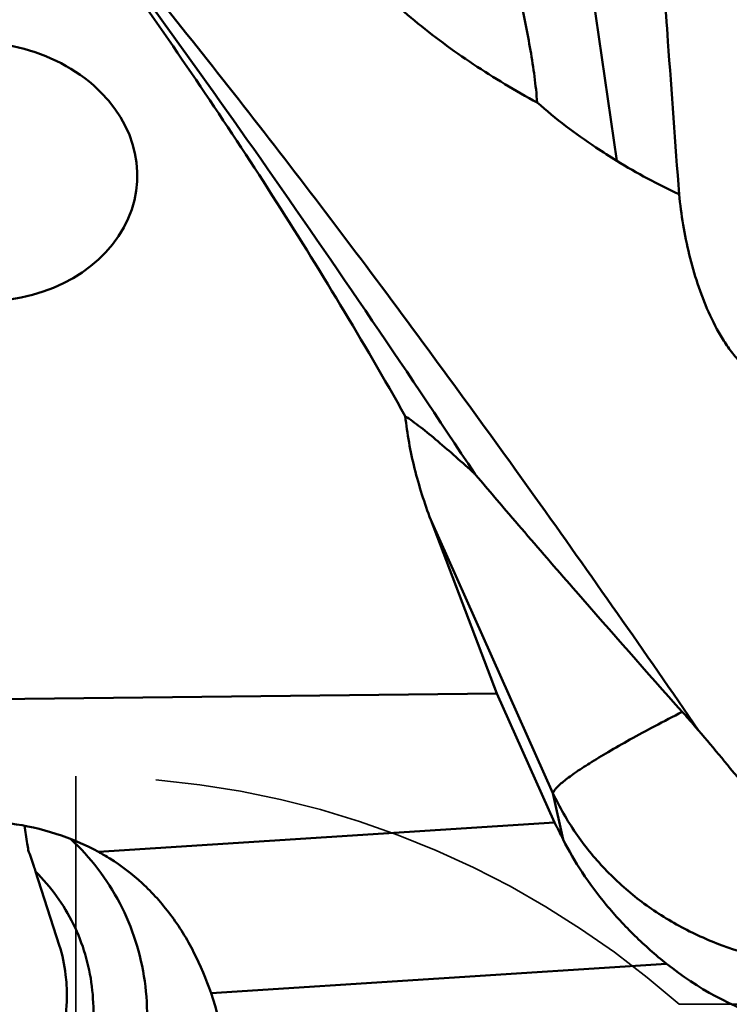
# Model space of a CAD drawing. Units: millimetres. Extents: x -29 to 135, y -56 to 80.
# Drawn here: x 64 to 72, y 8 to 19 of the extents above; entities that cross this region are included whole.
import ezdxf

# ---------------------------------------------------------------- set-up
doc = ezdxf.new("R2010")
doc.units = ezdxf.units.MM
doc.linetypes.add('DASHED2', pattern=[9.525, 6.35, -3.175])
doc.layers.add('1', color=4, linetype='Continuous', lineweight=50)
doc.layers.add('sk3', color=1, linetype='DASHED2', lineweight=35)

msp = doc.modelspace()

# ---------------------------------------------------------------- linework, layer by layer
at = {"layer": '1'}
for p, q in [((70.05185093, 19.57003005), (70.31861668, 17.74535884)), ((69.61742104, 10.81362566), (68.27804207, 13.810095)), ((69.00042386, 11.90624307), (68.27804207, 13.810095)), ((63.47290623, 11.84479959), (69.00042386, 11.90624307)), ((69.00042386, 11.90624307), (69.63462787, 10.49431923)), ((69.72917133, 10.30694931), (69.61742104, 10.81362566)), ((64.63367112, 10.17013252), (69.63462787, 10.49431923)), ((64.20422071, 9.14830205), (63.94456816, 9.95470577)), ((65.86900846, 8.62125282), (70.86262495, 8.94496371))]:
    msp.add_line(p, q, dxfattribs=at)
for centre, major_axis, ratio, start_param, end_param in [((63.30970003, 17.6245394), (1.74767228, -0.1171384), 0.8105322191, 4.7460530452, 8.2740757352), ((63.31265599, 7.81766382), (2.72889323, 0.08218021), 0.9840685563, 1.0360959846, 1.4091039439), ((70.08624091, 9.19769734), (-0.86208953, 1.94767866), 0.068520716, -0.9955063336, -0.8730585134), ((72.83108169, 12.13716315), (-0.51068702, 3.91863276), 0.8847423709, -3.8842942967, -3.1821064385), ((63.28318848, 7.83595761), (-1.7744378, 2.20993673), 0.9466251908, -2.7543167116, -1.9338974105)]:
    msp.add_ellipse(centre, major_axis=major_axis, ratio=ratio, start_param=start_param, end_param=end_param, dxfattribs=at)
for points, knots in [([(67.99808172, 14.94760315), (67.53519906, 15.76789385), (66.55538935, 17.38987321), (64.95110731, 19.75221937), (63.2280922, 22.06168292), (62.02201205, 23.56723894), (61.40770014, 24.31533043)], [0, 0, 0, 0, 0.2464027953, 0.4954190514, 0.7467644507, 1, 1, 1, 1]), ([(63.91175372, 21.19877146), (64.74137652, 20.10749892), (66.39194292, 17.83595093), (67.96832118, 15.51281411), (68.76069879, 14.31485919)], [0, 0, 0, 0, 0.4883369182, 1, 1, 1, 1]), ([(37.70118081, 21.05421909), (38.36228214, 20.18103363), (39.67953534, 18.37700821), (41.61447096, 15.57075276), (43.54960142, 12.63175861), (45.48446277, 9.58481779), (47.41949038, 6.4561055), (50.00538805, 2.20196371), (52.57452007, -2.08124568), (55.16000049, -6.33703823), (57.09500471, -9.46834685), (59.02969634, -12.51884968), (60.96522579, -15.46179996), (62.90051779, -18.27324468), (64.83516836, -20.93038001), (66.76944991, -23.4102738), (68.09499139, -24.97166689), (68.76069879, -25.71459272)], [0, 0, 0, 0, 0.0584639931, 0.119217644, 0.181942907, 0.2462931164, 0.3118832288, 0.3783151211, 0.5120445009, 0.5785007825, 0.6441303121, 0.7085341113, 0.7713219678, 0.8321480191, 0.8907149739, 0.9467497786, 1, 1, 1, 1]), ([(71.21495323, -25.35487192), (70.49704352, -24.65789094), (69.06574469, -23.17524657), (66.97952082, -20.78485551), (64.89168995, -18.18826008), (62.8036462, -15.41233464), (60.71608644, -12.48417497), (58.62913631, -9.43213062), (56.54213678, -6.28625563), (53.75310822, -1.99916442), (50.98332893, 2.31957279), (48.19328906, 6.60171003), (46.10604317, 9.73965512), (44.01905682, 12.78107806), (41.93175059, 15.6955508), (39.84449579, 18.45445101), (38.42023614, 20.21240828), (37.70522757, 21.05718106)], [0, 0, 0, 0, 0.052360101, 0.107769756, 0.1659779966, 0.2266752256, 0.2895149306, 0.3541442848, 0.4201457577, 0.4870641412, 0.6217794041, 0.6886258707, 0.7545105151, 0.8189897157, 0.8816386331, 0.9420849342, 1, 1, 1, 1]), ([(71.21495323, 11.50042173), (70.62440006, 12.35963995), (69.44516436, 14.04566794), (67.65259253, 16.50151331), (65.85870578, 18.83719332), (64.63839853, 20.33294088), (64.02648236, 21.05585161)], [0, 0, 0, 0, 0.2614764134, 0.5159735259, 0.7624679753, 1, 1, 1, 1]), ([(69.44490655, 18.38472096), (69.20584835, 18.51606953), (68.85509548, 18.72477907), (68.41185378, 19.03427038), (68.09810239, 19.2797188), (67.80392191, 19.5379368), (67.44306821, 19.89255713), (67.19697439, 20.17673185), (67.04253724, 20.36997231)], [0, 0, 0, 0, 0.2607446099, 0.3895568204, 0.5165754176, 0.6413377196, 0.7635305669, 1, 1, 1, 1]), ([(69.25685533, 19.53751858), (69.29898779, 19.34493638), (69.35714226, 19.05647373), (69.41649668, 18.67135563), (69.43753748, 18.4799287), (69.44490655, 18.38472096)], [0, 0, 0, 0, 0.5059947704, 0.7548980115, 1, 1, 1, 1]), ([(70.83816918, 19.6151398), (70.85153248, 19.42872602), (70.90513206, 18.68347714), (70.95946555, 17.93828099), (71.00067687, 17.37951696)], [0, 0, 0, 0, 0.2501320739, 1, 1, 1, 1]), ([(70.31861668, 17.74535884), (70.24074773, 17.79287356), (69.93629541, 17.98711746), (69.64756431, 18.20644378), (69.44490655, 18.38472096)], [0, 0, 0, 0, 0.2525955667, 1, 1, 1, 1]), ([(71.00067687, 17.37951696), (70.88358481, 17.434135), (70.65278679, 17.54998596), (70.4286398, 17.67822402), (70.31861668, 17.74535884)], [0, 0, 0, 0, 0.5006118483, 1, 1, 1, 1]), ([(72.34979194, 15.31217124), (72.319556, 15.30358965), (72.25781247, 15.29108756), (72.16380795, 15.28756321), (72.07126861, 15.29927614), (71.95414752, 15.33332902), (71.82129911, 15.40477523), (71.68674471, 15.51950493), (71.57333929, 15.65042788), (71.44535461, 15.83711646), (71.31733049, 16.08662583), (71.19913153, 16.39882632), (71.10823786, 16.71918793), (71.0408363, 17.04645097), (71.01129856, 17.26792104), (71.00067687, 17.37951696)], [0, 0, 0, 0, 0.0344044493, 0.068618856, 0.1025323229, 0.1360527336, 0.2016683734, 0.265762388, 0.3286767924, 0.3907345981, 0.5131615698, 0.6345277792, 0.7556823313, 0.8772915433, 1, 1, 1, 1]), ([(68.76069879, 14.31485919), (68.69185061, 14.37704403), (68.55718815, 14.49757621), (68.35977899, 14.66898504), (68.20156736, 14.79954838), (68.08226181, 14.89023155), (68.02556003, 14.92983719), (67.99808172, 14.94760315)], [0, 0, 0, 0, 0.2806577093, 0.5467068285, 0.7908922628, 0.9010121893, 1, 1, 1, 1]), ([(68.27804207, 13.810095), (68.20816745, 13.99425097), (68.08902688, 14.36795393), (68.01824668, 14.7543252), (67.99808172, 14.94760315)], [0, 0, 0, 0, 0.5033730171, 1, 1, 1, 1]), ([(71.03523892, 11.70622217), (70.64538529, 12.14353958), (70.06711668, 12.79731518), (69.31136925, 13.66902161), (68.94247656, 14.10071365), (68.76069879, 14.31485919)], [0, 0, 0, 0, 0.507813156, 0.756526123, 1, 1, 1, 1]), ([(71.03523897, 11.70622205), (70.93437721, 11.6545386), (70.74223836, 11.55445609), (70.47099097, 11.40747511), (70.23241527, 11.27197721), (70.0298286, 11.14985928), (69.88565741, 11.05592197), (69.79091304, 10.98812631), (69.73475844, 10.94473934), (69.68928535, 10.90586716), (69.65454215, 10.87156841), (69.63053428, 10.84203392), (69.61997369, 10.82250495), (69.61742104, 10.81362566)], [0, 0, 0, 0, 0.2016141852, 0.3853805339, 0.5488012069, 0.6896581044, 0.8061418684, 0.8547888198, 0.8968796652, 0.9323383917, 0.9611743024, 0.9835643139, 1, 1, 1, 1]), ([(71.21495463, 11.50042021), (71.20003911, 11.51786211), (71.14066351, 11.5869236), (71.08057029, 11.65536785), (71.03523656, 11.70622149)], [0, 0, 0, 0, 0.2519838535, 1, 1, 1, 1]), ([(71.55140296, 11.09913585), (71.52381446, 11.13316479), (71.41311268, 11.26813674), (71.29993282, 11.40104863), (71.21495463, 11.50042021)], [0, 0, 0, 0, 0.2509605768, 1, 1, 1, 1]), ([(71.87985751, 10.73974216), (71.85081538, 10.76794333), (71.73604746, 10.88277981), (71.6281466, 11.00447247), (71.55140296, 11.09913585)], [0, 0, 0, 0, 0.2493545793, 1, 1, 1, 1]), ([(73.03832416, 8.94069036), (72.861486, 8.9253764), (72.50599165, 8.92009267), (71.97928625, 8.98877275), (71.47168868, 9.1324954), (70.99511971, 9.34802342), (70.56064789, 9.63042796), (70.178432, 9.97327408), (69.85753664, 10.36848482), (69.68893395, 10.66187901), (69.61742104, 10.81362566)], [0, 0, 0, 0, 0.1284171031, 0.2561749199, 0.3829978169, 0.5086920995, 0.6331647243, 0.7564346672, 0.878634468, 1, 1, 1, 1]), ([(63.86372219, 10.19148234), (63.86011419, 10.21499546), (63.84637187, 10.30379816), (63.83218002, 10.39253282), (63.82127136, 10.45769763)], [0, 0, 0, 0, 0.2647269042, 1, 1, 1, 1]), ([(64.32670375, 10.31325764), (64.43607459, 10.21272291), (64.63800251, 9.99172448), (64.87928244, 9.6126436), (65.05286335, 9.19611272), (65.15368013, 8.75424856), (65.17893917, 8.29972534), (65.1279435, 7.84554405), (65.00227993, 7.40483837), (64.87099133, 7.12817556), (64.79453399, 6.99630013)], [0, 0, 0, 0, 0.1232922311, 0.2469729039, 0.3711700293, 0.4959515752, 0.6213184108, 0.7472051127, 0.8734882211, 1, 1, 1, 1]), ([(70.86262495, 8.94496371), (70.74197186, 9.04139549), (70.51059871, 9.24565608), (70.19944855, 9.58139473), (69.93536535, 9.93490288), (69.79053421, 10.18343999), (69.72917133, 10.30694931)], [0, 0, 0, 0, 0.2596419512, 0.5178383014, 0.7681653048, 1, 1, 1, 1]), ([(63.94456816, 9.95470577), (63.93810398, 9.97478161), (63.91223256, 10.05406918), (63.88502663, 10.13292639), (63.86372219, 10.19148234)], [0, 0, 0, 0, 0.2528821313, 1, 1, 1, 1]), ([(65.86900846, 8.62125282), (65.81584203, 8.77583277), (65.69007188, 9.07610959), (65.43778458, 9.48543584), (65.12765188, 9.83363427), (64.88539502, 10.01927877), (64.7591117, 10.09767681)], [0, 0, 0, 0, 0.2606016683, 0.5169538871, 0.7630371632, 1, 1, 1, 1]), ([(63.94456816, 9.95470577), (64.02876602, 9.87183076), (64.18361748, 9.69107959), (64.36710783, 9.38449551), (64.4974529, 9.05019756), (64.57103181, 8.69743806), (64.58590841, 8.33584273), (64.54169421, 7.97525379), (64.43968888, 7.6255952), (64.33490925, 7.40593729), (64.27413402, 7.30111074)], [0, 0, 0, 0, 0.1233064354, 0.2470170556, 0.3712449643, 0.4960465604, 0.6214155434, 0.7472845098, 0.8735329757, 1, 1, 1, 1]), ([(64.28326641, 8.7137076), (64.28111607, 8.75064345), (64.2683378, 8.89754224), (64.23807437, 9.04316262), (64.20422071, 9.14830205)], [0, 0, 0, 0, 0.2509153412, 1, 1, 1, 1]), ([(62.58629953, 7.34361275), (62.62268445, 7.29587508), (62.70378668, 7.20645321), (62.85065198, 7.10017751), (63.01949308, 7.03237516), (63.20117669, 7.01204451), (63.38256493, 7.04060806), (63.55271829, 7.11134186), (63.70596358, 7.2146584), (63.88500169, 7.38447283), (64.06188453, 7.64033502), (64.20410961, 7.98312081), (64.28164987, 8.34500091), (64.29037688, 8.5915732), (64.28326641, 8.7137076)], [0, 0, 0, 0, 0.0615258233, 0.1229031179, 0.1842891653, 0.2459176737, 0.3079714735, 0.3704707193, 0.433314966, 0.4963757791, 0.6225226228, 0.7487021348, 0.8745954664, 1, 1, 1, 1])]:
    msp.add_open_spline(points, degree=3, knots=knots, dxfattribs=at)
msp.add_open_spline([(64.7591117, 10.09767681), (64.7180869, 10.12314544), (64.67623191, 10.1473232), (64.63367112, 10.17013252)], degree=3, dxfattribs=at)
at = {"layer": 'sk3'}
for p, q in [((36, 11), (64.38562172, 11)), ((64.38562172, -11), (64.38562172, 11)), ((71, 8.5), (75.49999977, 8.5))]:
    msp.add_line(p, q, dxfattribs=at)
msp.add_arc((64.38562172, 1), 10, 48.590377891, 90, dxfattribs=at)

doc.saveas('drawing.dxf')
